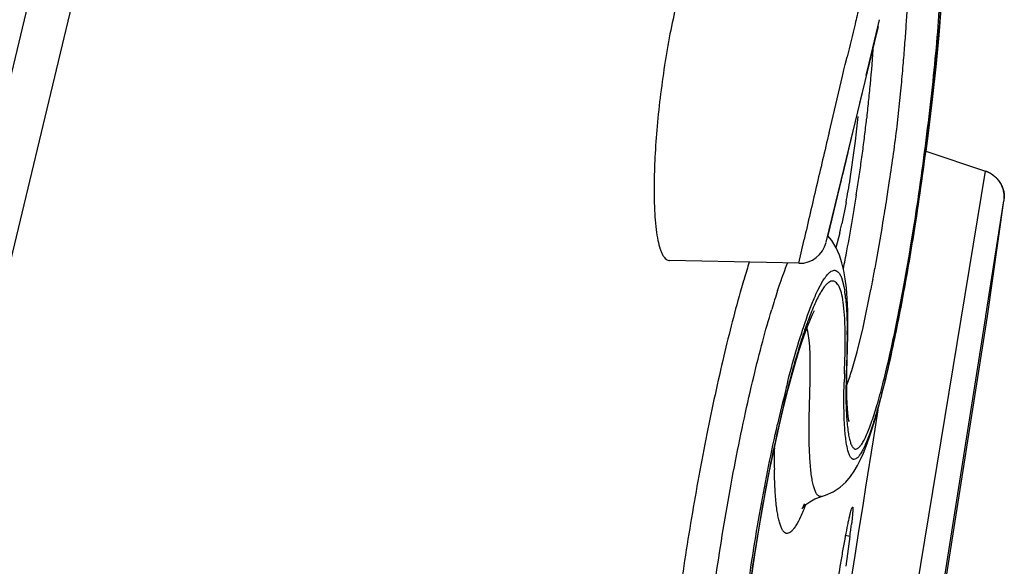
# Model space of a CAD drawing. Units: millimetres. Extents: x 72 to 8980, y -1552 to 626.
# Drawn here: x 7111 to 7121, y 102 to 108 of the extents above; entities that cross this region are included whole.
import ezdxf

# ---------------------------------------------------------------- set-up
doc = ezdxf.new("R2010")
doc.units = ezdxf.units.MM
doc.header["$MEASUREMENT"] = 0

msp = doc.modelspace()

# ---------------------------------------------------------------- linework, layer by layer
at = {"color": 7, "linetype": 'Continuous'}
for p, q in [((7106.977, 93.085), (7115.327, 127.842)), ((7109.861, 103.081), (7113.579, 118.56)), ((7119.95, 108.067), (7120.042, 108.45)), ((7119.956, 108.093), (7120.024, 108.377)), ((7120.024, 108.377), (7119.981, 108.198)), ((7119.981, 108.198), (7119.749, 107.231)), ((7119.665, 107.961), (7119.685, 108.043)), ((7119.896, 107.841), (7119.956, 108.093)), ((7119.651, 107.9), (7119.665, 107.961)), ((7119.927, 107.973), (7119.895, 107.841)), ((7119.56, 107.521), (7119.635, 107.833)), ((7119.635, 107.833), (7119.651, 107.9)), ((7119.868, 107.728), (7119.823, 107.537)), ((7120.234, 107.284), (7120.275, 107.672)), ((7119.487, 107.212), (7119.56, 107.521)), ((7120.576, 107.212), (7120.585, 107.285)), ((7119.749, 107.231), (7119.474, 106.085)), ((7119.652, 106.826), (7119.75, 107.235)), ((7120.551, 107.009), (7120.577, 107.209)), ((7120.566, 107.136), (7120.576, 107.212)), ((7120.556, 107.057), (7120.566, 107.136)), ((7119.692, 106.995), (7119.634, 106.75)), ((7120.547, 107.01), (7121.203, 106.791)), ((7120.55, 107.009), (7120.556, 107.057)), ((7119.456, 106.012), (7119.652, 106.826)), ((7119.619, 106.688), (7119.637, 106.765)), ((7120.05, 99.81), (7121.203, 106.791)), ((7119.619, 106.688), (7119.603, 106.622)), ((7119.517, 106.264), (7119.571, 106.489)), ((7119.674, 106.448), (7119.628, 106.216)), ((7121.206, 105.208), (7121.405, 106.465)), ((7121.226, 105.205), (7121.405, 106.465)), ((7121.405, 106.465), (7121.405, 106.465)), ((7119.474, 106.085), (7119.517, 106.264)), ((7119.604, 106.115), (7119.56, 105.95)), ((7119.158, 105.782), (7119.214, 106.042)), ((7119.517, 106.031), (7119.474, 106.084)), ((7119.158, 105.782), (7117.74, 105.812)), ((7119.649, 105.701), (7119.629, 105.786)), ((7119.366, 105.489), (7119.42, 105.589)), ((7119.624, 105.625), (7119.647, 105.546)), ((7119.435, 105.524), (7119.402, 105.475)), ((7119.651, 105.527), (7119.66, 105.476)), ((7119.86, 105.078), (7119.947, 105.496)), ((7119.323, 105.258), (7119.328, 105.267)), ((7120.591, 101.323), (7121.205, 105.199)), ((7120.595, 101.228), (7121.226, 105.205)), ((7121.205, 105.199), (7121.206, 105.208)), ((7119.254, 105.04), (7119.245, 105.076)), ((7119.796, 104.813), (7119.86, 105.078)), ((7120.166, 104.765), (7120.22, 105.02)), ((7119.663, 104.846), (7119.664, 105.002)), ((7119.686, 104.997), (7119.684, 104.851)), ((7119.691, 104.853), (7119.694, 104.993)), ((7119.282, 104.567), (7119.279, 104.809)), ((7119.656, 104.572), (7119.661, 104.744)), ((7120.022, 104.177), (7119.97, 103.848)), ((7119.97, 103.848), (7119.888, 103.331)), ((7119.888, 103.331), (7119.86, 103.156)), ((7119.404, 103.229), (7119.404, 103.228)), ((7119.74, 103.107), (7119.743, 103.111)), ((7119.743, 103.111), (7119.745, 103.112)), ((7119.86, 103.156), (7119.808, 102.824)), ((7119.716, 102.789), (7119.669, 102.801)), ((7119.716, 102.789), (7119.67, 102.464)), ((7119.808, 102.824), (7119.77, 102.583)), ((7119.77, 102.583), (7119.635, 101.729))]:
    msp.add_line(p, q, dxfattribs=at)
for points in [[(7120.577, 107.209), (7120.621, 107.576), (7120.66, 107.934), (7120.693, 108.281), (7120.72, 108.617), (7120.741, 108.938)], [(7120.392, 105.958), (7120.447, 106.304), (7120.499, 106.66), (7120.549, 107.026), (7120.595, 107.395), (7120.636, 107.752), (7120.671, 108.092), (7120.7, 108.414), (7120.722, 108.707)], [(7121.408, 106.497), (7121.408, 106.503), (7121.408, 106.509), (7121.408, 106.515), (7121.408, 106.521), (7121.408, 106.527), (7121.407, 106.533), (7121.406, 106.539), (7121.406, 106.545), (7121.405, 106.551), (7121.404, 106.557), (7121.403, 106.564), (7121.401, 106.57), (7121.4, 106.576), (7121.398, 106.583), (7121.397, 106.589), (7121.395, 106.595), (7121.393, 106.602), (7121.39, 106.608), (7121.388, 106.615), (7121.385, 106.621), (7121.383, 106.627), (7121.38, 106.634), (7121.377, 106.64), (7121.374, 106.646), (7121.37, 106.652), (7121.367, 106.658), (7121.363, 106.665), (7121.359, 106.671), (7121.355, 106.677), (7121.351, 106.683), (7121.347, 106.688), (7121.342, 106.694), (7121.337, 106.7), (7121.332, 106.706), (7121.327, 106.711), (7121.322, 106.717), (7121.317, 106.722), (7121.311, 106.727), (7121.305, 106.732), (7121.299, 106.737), (7121.293, 106.742), (7121.287, 106.747), (7121.281, 106.752), (7121.274, 106.756), (7121.268, 106.76), (7121.261, 106.765), (7121.254, 106.769), (7121.247, 106.772), (7121.24, 106.776), (7121.232, 106.779), (7121.225, 106.783), (7121.217, 106.786), (7121.209, 106.789), (7121.203, 106.791)], [(7121.405, 106.465), (7121.406, 106.466), (7121.406, 106.468), (7121.406, 106.471), (7121.407, 106.476), (7121.407, 106.481), (7121.408, 106.486), (7121.408, 106.491), (7121.408, 106.497)], [(7119.629, 105.786), (7119.601, 105.87), (7119.565, 105.952), (7119.517, 106.031)], [(7120.22, 105.02), (7120.278, 105.313), (7120.335, 105.628), (7120.392, 105.958)], [(7119.694, 104.993), (7119.695, 105.129), (7119.692, 105.264), (7119.686, 105.395), (7119.677, 105.512), (7119.664, 105.612), (7119.649, 105.701)], [(7119.228, 105.03), (7119.257, 105.107), (7119.283, 105.171), (7119.305, 105.222), (7119.323, 105.258)], [(7119.161, 104.831), (7119.196, 104.939), (7119.228, 105.03)], [(7119.039, 104.403), (7119.082, 104.566), (7119.123, 104.707), (7119.161, 104.831)], [(7119.681, 104.489), (7119.683, 104.595), (7119.687, 104.717), (7119.691, 104.853)], [(7120.034, 104.219), (7120.074, 104.374), (7120.118, 104.554), (7120.166, 104.765)], [(7119.7, 104.068), (7119.704, 104.056), (7119.706, 104.05), (7119.704, 104.058), (7119.701, 104.077), (7119.697, 104.105), (7119.692, 104.143), (7119.689, 104.191), (7119.685, 104.248), (7119.682, 104.316), (7119.681, 104.396), (7119.681, 104.489)], [(7118.944, 104.012), (7118.992, 104.219), (7119.039, 104.403)], [(7119.722, 103.446), (7119.764, 103.506), (7119.8, 103.567), (7119.833, 103.633), (7119.864, 103.704), (7119.895, 103.781), (7119.927, 103.869), (7119.961, 103.97), (7119.996, 104.085), (7120.034, 104.219)], [(7118.583, 101.958), (7118.625, 102.264), (7118.673, 102.589), (7118.725, 102.908), (7118.78, 103.216), (7118.836, 103.511), (7118.892, 103.778), (7118.944, 104.012)], [(7119.404, 103.228), (7119.449, 103.242), (7119.534, 103.281), (7119.608, 103.33), (7119.67, 103.386), (7119.722, 103.446)], [(7119.217, 103.146), (7119.208, 103.128), (7119.196, 103.102), (7119.19, 103.093), (7119.194, 103.098), (7119.207, 103.113), (7119.233, 103.14), (7119.275, 103.171), (7119.332, 103.203), (7119.404, 103.229)]]:
    msp.add_lwpolyline(points, dxfattribs=at)
for centre, radius, start, end in [((7125.31, 106.86), 7.7, 166.5223, 168.9436), ((7179.76, 93.792), 61.742, 166.13562, 166.31072), ((7232.523, 80.949), 116.045, 166.31522, 166.498), ((7127.054, 106.508), 9.48, 168.8767, 170.9769), ((7104.698, 109.222), 15.314, 354.4613, 356.0843), ((7094.255, 110.166), 26.139, 354.8027, 355.0782), ((7101.51, 109.507), 18.515, 354.2375, 354.5367), ((7094.698, 110.126), 25.694, 354.5197, 354.8033), ((7101.261, 109.531), 18.765, 353.9443, 354.238), ((7100.88, 109.572), 19.148, 353.6583, 353.9443), ((7109.36, 108.409), 10.495, 353.6945, 354.4268), ((7100.332, 109.633), 19.7, 353.3829, 353.6591), ((7099.807, 109.693), 20.227, 352.8477, 353.3829), ((7344.459, 54.019), 231.175, 166.6971, 166.84842), ((7108.379, 108.516), 11.482, 353.0148, 353.7009), ((7098.993, 109.795), 21.048, 352.5945, 352.8503), ((7107.867, 108.578), 11.998, 351.0324, 353.0214), ((7098.437, 109.867), 21.609, 352.0978, 352.5933), ((7097.484, 109.999), 22.571, 351.6276, 352.0985), ((7108.92, 108.415), 10.933, 350.3088, 351.0135), ((7097.319, 110.022), 22.737, 351.1658, 351.6306), ((7212.991, 84.658), 96.184, 166.80192, 167.15409), ((7110.09, 108.216), 9.745, 349.5447, 350.3046), ((7098.196, 109.887), 21.851, 350.9245, 351.164), ((7099.026, 109.754), 21.01, 350.4323, 350.9251), ((7083.407, 112.318), 37.174, 350.5706, 350.9796), ((7121.108, 106.506), 0.301, 352.1576, 358.8068), ((7114.34, 107.369), 5.412, 347.0578, 347.6963), ((7101.221, 109.383), 18.784, 349.3777, 350.4358), ((7090.24, 111.17), 30.245, 349.6327, 350.5944), ((7115.184, 107.176), 4.546, 346.4976, 347.0464), ((7119.164, 106.082), 0.3, 268.766, 346.4833), ((7104.498, 108.774), 15.451, 348.6076, 349.3576), ((7128.085, 102.787), 9.938, 162.3896, 163.4568), ((7095.579, 110.195), 24.817, 349.3523, 349.6289), ((7129.776, 102.28), 11.703, 163.4325, 163.9647), ((7099.318, 109.491), 21.013, 349.0395, 349.3568), ((7126.943, 102.845), 8.442, 161.7866, 163.2558), ((7120.098, 105.05), 0.815, 148.626, 150.276), ((7118.813, 105.361), 0.854, 11.8509, 12.517), ((7118.744, 105.347), 0.925, 11.2292, 11.8513), ((7118.269, 105.264), 1.406, 8.2315, 8.6619), ((7118.179, 105.251), 1.497, 7.8244, 8.2314), ((7117.93, 105.218), 1.749, 6.0326, 7.8047), ((7114.667, 105.016), 5.02, 359.7892, 0.3239), ((7126.795, 102.515), 7.988, 162.9587, 163.4215), ((7109.098, 105.011), 10.567, 358.556, 359.1072), ((7128.323, 102.064), 9.581, 163.438, 165.0991), ((7131.637, 101.241), 13.014, 165.5486, 165.9433), ((7110.985, 104.675), 8.297, 358.6568, 359.2566), ((7133.308, 104.12), 13.659, 178.1021, 178.4832), ((7135.071, 100.399), 16.549, 166.0032, 167.3556), ((7127.193, 103.644), 8.306, 179.1886, 180.8229), ((7111.163, 103.985), 8.636, 352.0393, 352.5039), ((7113.33, 103.702), 6.45, 352.4864, 353.0519)]:
    msp.add_arc(centre, radius, start, end, dxfattribs=at)
for points, knots in [([(7120.784, 109.891), (7120.779, 109.817), (7120.769, 109.673), (7120.757, 109.463), (7120.747, 109.263), (7120.739, 109.07), (7120.73, 108.875), (7120.717, 108.67), (7120.701, 108.454), (7120.675, 108.145), (7120.635, 107.742), (7120.577, 107.246), (7120.51, 106.742), (7120.461, 106.404), (7120.435, 106.236)], [0, 0, 0, 0, 0.060451, 0.11787, 0.171916, 0.22362, 0.275774, 0.331483, 0.39084, 0.453172, 0.584381, 0.721345, 0.860949, 1, 1, 1, 1]), ([(7120.298, 107.924), (7120.304, 107.997), (7120.316, 108.14), (7120.331, 108.347), (7120.344, 108.543), (7120.354, 108.73), (7120.366, 108.915), (7120.378, 109.103), (7120.389, 109.298), (7120.396, 109.43), (7120.4, 109.498)], [0, 0, 0, 0, 0.139781, 0.272426, 0.395847, 0.512751, 0.628846, 0.747647, 0.871055, 1, 1, 1, 1]), ([(7120.208, 105.029), (7120.239, 105.178), (7120.3, 105.489), (7120.415, 106.146), (7120.515, 106.827), (7120.6, 107.515), (7120.653, 108.013), (7120.693, 108.477), (7120.711, 108.775), (7120.718, 108.915)], [0, 0, 0, 0, 0.116474, 0.242588, 0.509654, 0.643211, 0.772102, 0.892525, 1, 1, 1, 1]), ([(7120.585, 107.285), (7120.621, 107.576), (7120.667, 108.002), (7120.714, 108.552), (7120.732, 108.811), (7120.738, 108.935)], [0, 0, 0, 0, 0.530151, 0.775162, 1, 1, 1, 1]), ([(7117.692, 107.995), (7117.673, 107.877), (7117.639, 107.64), (7117.602, 107.29), (7117.577, 106.955), (7117.57, 106.738), (7117.57, 106.634)], [0, 0, 0, 0, 0.262904, 0.523306, 0.771877, 1, 1, 1, 1]), ([(7120.121, 106.49), (7120.131, 106.556), (7120.172, 106.82), (7120.21, 107.085), (7120.234, 107.284)], [0, 0, 0, 0, 0.249462, 1, 1, 1, 1]), ([(7121.203, 106.791), (7121.233, 106.781), (7121.275, 106.759), (7121.323, 106.717), (7121.35, 106.686), (7121.367, 106.658), (7121.383, 106.629), (7121.397, 106.592), (7121.407, 106.546), (7121.408, 106.515), (7121.408, 106.5)], [0, 0, 0, 0, 0.244291, 0.372079, 0.501383, 0.566055, 0.630445, 0.757583, 0.88119, 1, 1, 1, 1]), ([(7117.57, 106.634), (7117.569, 106.574), (7117.57, 106.46), (7117.577, 106.299), (7117.59, 106.158), (7117.609, 106.04), (7117.63, 105.956), (7117.65, 105.902), (7117.665, 105.87), (7117.682, 105.845), (7117.7, 105.827), (7117.719, 105.815), (7117.733, 105.813), (7117.74, 105.812)], [0, 0, 0, 0, 0.206027, 0.39145, 0.553903, 0.691609, 0.803444, 0.849587, 0.88941, 0.923312, 0.952031, 0.97689, 1, 1, 1, 1]), ([(7120.435, 106.236), (7120.395, 105.98), (7120.313, 105.496), (7120.218, 105.014), (7120.168, 104.788)], [0, 0, 0, 0, 0.528316, 1, 1, 1, 1]), ([(7118.924, 105.483), (7118.933, 105.511), (7118.967, 105.612), (7119.004, 105.713), (7119.033, 105.785)], [0, 0, 0, 0, 0.270623, 1, 1, 1, 1]), ([(7119.42, 105.589), (7119.43, 105.605), (7119.449, 105.634), (7119.479, 105.67), (7119.507, 105.695), (7119.532, 105.705), (7119.55, 105.706), (7119.567, 105.703), (7119.588, 105.689), (7119.608, 105.661), (7119.619, 105.638), (7119.624, 105.625)], [0, 0, 0, 0, 0.192653, 0.349271, 0.472709, 0.569409, 0.612042, 0.653754, 0.743841, 0.856534, 1, 1, 1, 1]), ([(7119.601, 105.519), (7119.596, 105.529), (7119.587, 105.547), (7119.57, 105.569), (7119.551, 105.584), (7119.529, 105.59), (7119.506, 105.586), (7119.483, 105.573), (7119.458, 105.552), (7119.443, 105.534), (7119.435, 105.524)], [0, 0, 0, 0, 0.150021, 0.274118, 0.377813, 0.471273, 0.568838, 0.683918, 0.825844, 1, 1, 1, 1]), ([(7118.528, 105.513), (7118.457, 105.267), (7118.321, 104.736), (7118.14, 103.896), (7117.974, 102.992), (7117.88, 102.372), (7117.837, 102.061)], [0, 0, 0, 0, 0.217722, 0.466458, 0.732182, 1, 1, 1, 1]), ([(7119.39, 105.454), (7119.365, 105.411), (7119.316, 105.308), (7119.274, 105.201), (7119.252, 105.141)], [0, 0, 0, 0, 0.439369, 1, 1, 1, 1]), ([(7119.253, 105.214), (7119.271, 105.264), (7119.306, 105.357), (7119.346, 105.448), (7119.366, 105.489)], [0, 0, 0, 0, 0.541166, 1, 1, 1, 1]), ([(7119.664, 105.002), (7119.664, 105.061), (7119.661, 105.169), (7119.65, 105.315), (7119.632, 105.429), (7119.613, 105.493), (7119.601, 105.519)], [0, 0, 0, 0, 0.338831, 0.620441, 0.839441, 1, 1, 1, 1]), ([(7119.669, 105.401), (7119.675, 105.347), (7119.683, 105.228), (7119.686, 105.109), (7119.686, 105.044)], [0, 0, 0, 0, 0.459762, 1, 1, 1, 1]), ([(7118.662, 104.539), (7118.693, 104.669), (7118.755, 104.916), (7118.824, 105.161), (7118.859, 105.277)], [0, 0, 0, 0, 0.52728, 1, 1, 1, 1]), ([(7119.035, 104.488), (7119.069, 104.622), (7119.136, 104.865), (7119.214, 105.106), (7119.253, 105.214)], [0, 0, 0, 0, 0.544546, 1, 1, 1, 1]), ([(7119.252, 105.141), (7119.244, 105.12), (7119.211, 105.025), (7119.18, 104.93), (7119.158, 104.857)], [0, 0, 0, 0, 0.230899, 1, 1, 1, 1]), ([(7119.279, 104.809), (7119.278, 104.852), (7119.273, 104.93), (7119.262, 105.006), (7119.254, 105.04)], [0, 0, 0, 0, 0.561749, 1, 1, 1, 1]), ([(7120.077, 104.461), (7120.1, 104.55), (7120.145, 104.738), (7120.187, 104.928), (7120.208, 105.029)], [0, 0, 0, 0, 0.471891, 1, 1, 1, 1]), ([(7119.684, 104.851), (7119.682, 104.755), (7119.675, 104.572), (7119.67, 104.319), (7119.677, 104.108), (7119.689, 103.985), (7119.697, 103.931)], [0, 0, 0, 0, 0.313007, 0.59616, 0.823618, 1, 1, 1, 1]), ([(7119.681, 104.448), (7119.702, 104.501), (7119.743, 104.622), (7119.778, 104.745), (7119.796, 104.813)], [0, 0, 0, 0, 0.444034, 1, 1, 1, 1]), ([(7120.168, 104.788), (7120.136, 104.641), (7120.087, 104.432), (7120.015, 104.171), (7119.98, 104.057), (7119.963, 104.005)], [0, 0, 0, 0, 0.559234, 0.795286, 1, 1, 1, 1]), ([(7118.065, 100.729), (7118.086, 101.029), (7118.131, 101.492), (7118.213, 102.12), (7118.311, 102.783), (7118.425, 103.442), (7118.556, 104.082), (7118.626, 104.39), (7118.662, 104.539)], [0, 0, 0, 0, 0.233718, 0.361095, 0.492184, 0.754782, 0.880848, 1, 1, 1, 1]), ([(7119.064, 104.527), (7119.024, 104.38), (7118.948, 104.069), (7118.805, 103.407), (7118.683, 102.715), (7118.583, 102.017), (7118.524, 101.517), (7118.483, 101.056), (7118.467, 100.763), (7118.462, 100.625)], [0, 0, 0, 0, 0.115642, 0.24269, 0.513737, 0.648796, 0.777575, 0.895817, 1, 1, 1, 1]), ([(7119.285, 103.548), (7119.279, 103.608), (7119.271, 103.741), (7119.268, 103.959), (7119.271, 104.21), (7119.278, 104.388), (7119.28, 104.48)], [0, 0, 0, 0, 0.194171, 0.428923, 0.702088, 1, 1, 1, 1]), ([(7119.658, 104.01), (7119.653, 104.081), (7119.649, 104.238), (7119.651, 104.395), (7119.653, 104.481)], [0, 0, 0, 0, 0.453283, 1, 1, 1, 1]), ([(7119.697, 103.931), (7119.7, 103.911), (7119.707, 103.874), (7119.719, 103.824), (7119.732, 103.791), (7119.744, 103.771), (7119.755, 103.757), (7119.768, 103.748), (7119.783, 103.747), (7119.794, 103.75), (7119.805, 103.756), (7119.821, 103.769), (7119.842, 103.795), (7119.868, 103.836), (7119.894, 103.89), (7119.922, 103.957), (7119.964, 104.068), (7120.017, 104.237), (7120.057, 104.382), (7120.077, 104.461)], [0, 0, 0, 0, 0.062074, 0.112816, 0.152558, 0.168574, 0.182286, 0.204384, 0.214514, 0.225323, 0.237695, 0.252222, 0.288984, 0.337144, 0.397167, 0.468918, 0.552412, 0.754505, 1, 1, 1, 1]), ([(7118.583, 102.118), (7118.627, 102.443), (7118.727, 103.08), (7118.853, 103.713), (7118.923, 104.021)], [0, 0, 0, 0, 0.509114, 1, 1, 1, 1]), ([(7119.963, 104.005), (7119.954, 103.976), (7119.935, 103.922), (7119.907, 103.847), (7119.88, 103.783), (7119.854, 103.73), (7119.829, 103.689), (7119.808, 103.662), (7119.792, 103.647), (7119.778, 103.638), (7119.764, 103.633), (7119.75, 103.636), (7119.74, 103.641), (7119.731, 103.649), (7119.719, 103.665), (7119.706, 103.693), (7119.693, 103.735), (7119.681, 103.788), (7119.671, 103.853), (7119.663, 103.928), (7119.659, 103.981), (7119.658, 104.01)], [0, 0, 0, 0, 0.107729, 0.203112, 0.286002, 0.356257, 0.413775, 0.458822, 0.47698, 0.492542, 0.517857, 0.529617, 0.542126, 0.556261, 0.572623, 0.613299, 0.665745, 0.730513, 0.807789, 0.89763, 1, 1, 1, 1]), ([(7119.124, 102.909), (7119.116, 102.897), (7119.101, 102.874), (7119.077, 102.847), (7119.054, 102.829), (7119.03, 102.821), (7119.007, 102.826), (7118.988, 102.843), (7118.971, 102.869), (7118.956, 102.904), (7118.942, 102.949), (7118.929, 103.004), (7118.918, 103.068), (7118.905, 103.171), (7118.893, 103.325), (7118.889, 103.454), (7118.888, 103.524)], [0, 0, 0, 0, 0.051531, 0.092969, 0.125365, 0.151096, 0.174786, 0.202082, 0.236715, 0.280504, 0.334259, 0.398183, 0.472481, 0.557159, 0.757564, 1, 1, 1, 1]), ([(7119.404, 103.228), (7119.397, 103.227), (7119.382, 103.227), (7119.361, 103.242), (7119.344, 103.267), (7119.329, 103.303), (7119.315, 103.349), (7119.303, 103.406), (7119.292, 103.473), (7119.287, 103.522), (7119.285, 103.548)], [0, 0, 0, 0, 0.057056, 0.119549, 0.200434, 0.305599, 0.437462, 0.596973, 0.784461, 1, 1, 1, 1]), ([(7119.229, 103.135), (7119.212, 103.091), (7119.181, 103.014), (7119.143, 102.94), (7119.124, 102.909)], [0, 0, 0, 0, 0.56418, 1, 1, 1, 1]), ([(7119.566, 102.165), (7119.579, 102.264), (7119.602, 102.414), (7119.636, 102.612), (7119.661, 102.755), (7119.682, 102.865), (7119.698, 102.943), (7119.709, 102.992), (7119.718, 103.033), (7119.726, 103.065), (7119.733, 103.089), (7119.738, 103.102), (7119.74, 103.107)], [0, 0, 0, 0, 0.311845, 0.474632, 0.629216, 0.766478, 0.82593, 0.878097, 0.922162, 0.95743, 0.983487, 1, 1, 1, 1]), ([(7119.745, 103.112), (7119.745, 103.112), (7119.746, 103.111), (7119.748, 103.106), (7119.748, 103.097), (7119.748, 103.081), (7119.747, 103.06), (7119.745, 103.032), (7119.742, 103), (7119.738, 102.963), (7119.735, 102.936), (7119.733, 102.922)], [0, 0, 0, 0, 0.008343, 0.022768, 0.073869, 0.15585, 0.26841, 0.410424, 0.580649, 0.777802, 1, 1, 1, 1])]:
    msp.add_open_spline(points, degree=3, knots=knots, dxfattribs=at)

doc.saveas('drawing.dxf')
